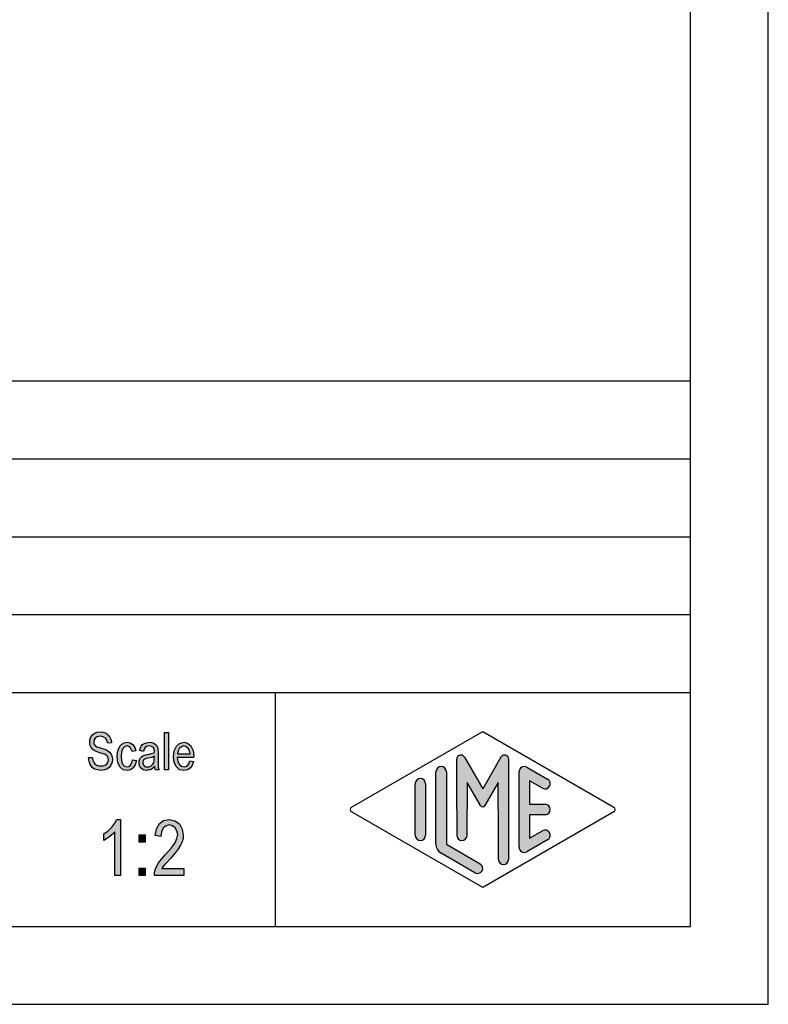
# Model space of a CAD drawing. Units: millimetres. Extents: x -108 to 189, y 515 to 725.
# Drawn here: x 141 to 189, y 515 to 578 of the extents above; entities that cross this region are included whole.
import ezdxf

# ---------------------------------------------------------------- set-up
doc = ezdxf.new("R2010")
doc.units = ezdxf.units.MM
doc.layers.add('1', color=7, linetype='Continuous')

# ---------------------------------------------------------------- blocks, each defined once
blk = doc.blocks.new('_formato_A4', base_point=(40.44163818360116, 619.5416813503152))
at = {"layer": '1', "linetype": 'Continuous'}
for points in [[(145.3359388723439, 530.3694849501757), (145.5879388723439, 530.38441032331), (145.6119388723439, 530.205305845698), (145.6599388723439, 530.0709774874891), (145.7319388723439, 529.9664998755488), (145.8399388723439, 529.8918730098771), (145.9719388723439, 529.8470968904742), (146.1399388723439, 529.8321715173398), (146.2719388723439, 529.8321715173398), (146.3919388723439, 529.8769476367428), (146.4759388723439, 529.9366491292801), (146.5479388723439, 530.026201368086), (146.5839388723439, 530.1157536068921), (146.6079388723439, 530.2351565919668), (146.5959388723439, 530.3247088307727), (146.5599388723439, 530.429186442713), (146.4879388723439, 530.5038133083846), (146.3919388723439, 530.5635148009219), (146.2599388723439, 530.6082909203249), (146.0439388723439, 530.6829177859966), (145.8279388723439, 530.7575446516682), (145.6839388723439, 530.8321715173398), (145.5519388723439, 530.9217237561458), (145.4679388723439, 531.0560521143548), (145.4199388723439, 531.1903804725637), (145.4079388723439, 531.3545595770413), (145.4199388723439, 531.5187386815189), (145.4799388723439, 531.6978431591309), (145.5759388723439, 531.8321715173398), (145.7199388723439, 531.9366491292801), (145.8879388723439, 531.9963506218174), (146.0799388723439, 532.026201368086), (146.2719388723439, 531.9963506218174), (146.4519388723439, 531.9366491292801), (146.5959388723439, 531.8172461442055), (146.7039388723439, 531.6829177859966), (146.7759388723439, 531.5038133083846), (146.8119388723439, 531.3097834576383), (146.5599388723439, 531.294858084504), (146.5119388723439, 531.473962562116), (146.4159388723439, 531.6232162934592), (146.2719388723439, 531.7127685322652), (146.0919388723439, 531.7426192785339), (145.8879388723439, 531.7127685322652), (145.7559388723439, 531.6232162934592), (145.6839388723439, 531.5038133083846), (145.6599388723439, 531.3694849501757), (145.6719388723439, 531.250081965101), (145.7319388723439, 531.1605297262951), (145.8519388723439, 531.0709774874891), (146.1039388723439, 530.9963506218174), (146.3559388723439, 530.9067983830115), (146.5239388723439, 530.8470968904742), (146.6679388723439, 530.7276939053995), (146.7759388723439, 530.5933655471906), (146.8359388723439, 530.429186442713), (146.8599388723439, 530.250081965101), (146.8359388723439, 530.0709774874891), (146.7639388723439, 529.8918730098771), (146.6559388723439, 529.7426192785339), (146.5119388723439, 529.6381416665936), (146.3439388723439, 529.5784401740563), (146.1519388723439, 529.5485894277876), (145.8999388723439, 529.5784401740563), (145.7079388723439, 529.6381416665936), (145.5519388723439, 529.7426192785339), (145.4319388723439, 529.9217237561458), (145.3599388723439, 530.1306789800265)], [(150.2079388723439, 529.5784401740563), (150.2079388723439, 531.9814252486831), (150.4479388723439, 531.9814252486831), (150.4479388723439, 529.5784401740563)], [(148.1559388723439, 530.2202312188324), (148.3959388723439, 530.1754550994294), (148.3119388723439, 529.9067983830115), (148.1919388723439, 529.7127685322652), (148.0119388723439, 529.5784401740563), (147.8079388723439, 529.5485894277876), (147.5439388723439, 529.5933655471906), (147.3399388723439, 529.7724700248025), (147.2079388723439, 530.0560521143548), (147.1719388723439, 530.4441118158474), (147.1839388723439, 530.6978431591309), (147.2439388723439, 530.9217237561458), (147.3279388723439, 531.1008282337577), (147.4599388723439, 531.2351565919668), (147.6159388723439, 531.3247088307727), (147.7959388723439, 531.3545595770413), (147.9999388723439, 531.3097834576383), (148.1679388723439, 531.205305845698), (148.2879388723439, 531.026201368086), (148.3599388723439, 530.8023207710712), (148.1199388723439, 530.7575446516682), (148.0719388723439, 530.8918730098771), (147.9999388723439, 531.0112759949518), (147.9039388723439, 531.0859028606234), (147.7959388723439, 531.1157536068921), (147.6399388723439, 531.0709774874891), (147.5199388723439, 530.9515745024145), (147.4359388723439, 530.7426192785339), (147.4119388723439, 530.4441118158474), (147.4359388723439, 530.1456043531607), (147.5199388723439, 529.9366491292801), (147.6399388723439, 529.8172461442055), (147.7959388723439, 529.7873953979368), (147.9159388723439, 529.8023207710712), (148.0239388723439, 529.8918730098771), (148.0959388723439, 530.026201368086)], [(147.3759388723439, 522.8000819651012), (147.0159388723439, 522.8000819651012), (147.0159388723439, 525.5985894277877), (146.8539388723439, 525.4418730098773), (146.6739388723439, 525.2851565919668), (146.4759388723439, 525.1508282337579), (146.3139388723439, 525.061275994952), (146.3139388723439, 525.4866491292803), (146.5839388723439, 525.6657536068923), (146.8179388723439, 525.9120222636086), (147.0159388723439, 526.158290920325), (147.1419388723439, 526.4045595770415), (147.3759388723439, 526.4045595770415)], [(151.4439388723439, 523.247843159131), (151.4439388723439, 522.8000819651012), (149.5539388723439, 522.8000819651012), (149.5539388723439, 522.9567983830117), (149.5899388723439, 523.1135148009221), (149.6619388723439, 523.337395397937), (149.7879388723439, 523.5836640546535), (149.9859388723439, 523.8299327113698), (150.2559388723439, 524.1433655471907), (150.6339388723439, 524.5687386815191), (150.8859388723439, 524.9045595770415), (150.9939388723439, 525.1732162934594), (151.0479388723439, 525.4418730098773), (150.9939388723439, 525.6657536068923), (150.8859388723439, 525.8672461442056), (150.7059388723439, 526.0015745024147), (150.5079388723439, 526.0463506218176), (150.2739388723439, 525.9791864427132), (150.1119388723439, 525.8448580845042), (150.0039388723439, 525.5985894277877), (149.9679388723439, 525.3075446516683), (149.6079388723439, 525.3747088307729), (149.6799388723439, 525.8000819651012), (149.8779388723439, 526.1359028606236), (150.1479388723439, 526.337395397937), (150.5259388723439, 526.4045595770415), (150.8679388723439, 526.3150073382355), (151.1559388723439, 526.1135148009221), (151.3359388723439, 525.7776939053997), (151.4079388723439, 525.3970968904744), (151.3899388723439, 525.1732162934594), (151.3359388723439, 524.9717237561459), (151.2279388723439, 524.747843159131), (151.1019388723439, 524.5463506218176), (150.9039388723439, 524.2776939053997), (150.5979388723439, 523.9194849501758), (150.3279388723439, 523.6284401740564), (150.1839388723439, 523.4717237561459), (150.0939388723439, 523.3597834576385), (150.0219388723439, 523.247843159131)], [(148.5819388723439, 524.9493356964445), (148.5819388723439, 525.4194849501758), (148.9599388723439, 525.4194849501758), (148.9599388723439, 524.9493356964445)], [(148.5819388723439, 522.8000819651012), (148.5819388723439, 523.2702312188326), (148.9599388723439, 523.2702312188326), (148.9599388723439, 522.8000819651012)]]:
    blk.add_hatch(color=7, dxfattribs=at).paths.add_polyline_path(points)
h = blk.add_hatch(color=7, dxfattribs=at)
h.paths.add_polyline_path([(149.5719388723439, 529.8023207710712), (149.4399388723439, 529.6679924128622), (149.3079388723439, 529.5933655471906), (149.1759388723439, 529.5784401740563), (149.0559388723439, 529.5485894277876), (148.8399388723439, 529.5784401740563), (148.6959388723439, 529.6829177859966), (148.5999388723439, 529.8321715173398), (148.5759388723439, 530.0411267412204), (148.5759388723439, 530.1456043531607), (148.6119388723439, 530.2650073382354), (148.6599388723439, 530.3545595770413), (148.7319388723439, 530.429186442713), (148.8159388723439, 530.4888879352503), (148.9119388723439, 530.5336640546533), (148.9959388723439, 530.5485894277876), (149.1279388723439, 530.5784401740563), (149.3679388723439, 530.6232162934592), (149.5479388723439, 530.6829177859966), (149.5479388723439, 530.7276939053995), (149.5599388723439, 530.7575446516682), (149.5359388723439, 530.9067983830115), (149.4879388723439, 531.0112759949518), (149.3679388723439, 531.0859028606234), (149.2119388723439, 531.1157536068921), (149.0559388723439, 531.0859028606234), (148.9599388723439, 531.026201368086), (148.8879388723439, 530.9217237561458), (148.8519388723439, 530.7724700248025), (148.6119388723439, 530.8172461442055), (148.6479388723439, 530.9664998755488), (148.7079388723439, 531.1008282337577), (148.7919388723439, 531.205305845698), (148.9119388723439, 531.2799327113697), (149.0559388723439, 531.3247088307727), (149.2359388723439, 531.3545595770413), (149.3919388723439, 531.339634203907), (149.5239388723439, 531.294858084504), (149.6199388723439, 531.2202312188324), (149.6919388723439, 531.1605297262951), (149.7399388723439, 531.0709774874891), (149.7759388723439, 530.9664998755488), (149.7759388723439, 530.8620222636085), (149.7879388723439, 530.6978431591309), (149.7879388723439, 530.294858084504), (149.7879388723439, 529.9515745024145), (149.7999388723439, 529.7724700248025), (149.8119388723439, 529.6679924128622), (149.8599388723439, 529.5784401740563), (149.6199388723439, 529.5784401740563), (149.5839388723439, 529.6679924128622)])
h.paths.add_polyline_path([(149.5599388723439, 530.4590371889816), (149.3799388723439, 530.38441032331), (149.1519388723439, 530.339634203907), (149.0199388723439, 530.3097834576383), (148.9359388723439, 530.2799327113697), (148.8759388723439, 530.2351565919668), (148.8399388723439, 530.1754550994294), (148.8159388723439, 530.1008282337577), (148.8159388723439, 530.0411267412204), (148.8279388723439, 529.9217237561458), (148.8879388723439, 529.8470968904742), (148.9719388723439, 529.7873953979368), (149.1039388723439, 529.7724700248025), (149.2239388723439, 529.7873953979368), (149.3439388723439, 529.8321715173398), (149.4399388723439, 529.9217237561458), (149.5119388723439, 530.0411267412204), (149.5359388723439, 530.1605297262951), (149.5479388723439, 530.339634203907)], flags=16)
h = blk.add_hatch(color=7, dxfattribs=at)
h.paths.add_polyline_path([(151.8279388723439, 530.1605297262951), (152.0679388723439, 530.1157536068921), (151.9839388723439, 529.8620222636085), (151.8519388723439, 529.6829177859966), (151.6719388723439, 529.5784401740563), (151.4439388723439, 529.5485894277876), (151.1679388723439, 529.5933655471906), (150.9639388723439, 529.7724700248025), (150.8199388723439, 530.0560521143548), (150.7839388723439, 530.429186442713), (150.8199388723439, 530.8023207710712), (150.9639388723439, 531.1008282337577), (151.1679388723439, 531.2799327113697), (151.4319388723439, 531.3545595770413), (151.6839388723439, 531.294858084504), (151.8999388723439, 531.1157536068921), (152.0319388723439, 530.8172461442055), (152.0799388723439, 530.4441118158474), (152.0679388723439, 530.3993356964443), (152.0679388723439, 530.3694849501757), (151.0239388723439, 530.3694849501757), (151.0599388723439, 530.1157536068921), (151.1559388723439, 529.9366491292801), (151.2879388723439, 529.8172461442055), (151.4559388723439, 529.7873953979368), (151.5759388723439, 529.8023207710712), (151.6839388723439, 529.8620222636085), (151.7679388723439, 529.9814252486831)])
h.paths.add_polyline_path([(151.0359388723439, 530.6082909203249), (151.8399388723439, 530.6082909203249), (151.8039388723439, 530.7873953979368), (151.7439388723439, 530.9366491292801), (151.5999388723439, 531.0709774874891), (151.4439388723439, 531.1157536068921), (151.2879388723439, 531.0709774874891), (151.1559388723439, 530.9664998755488), (151.0719388723439, 530.8023207710712)], flags=16)
h = blk.add_hatch(color=7, dxfattribs=at)
edge = h.paths.add_edge_path()
edge.add_arc((169.2162384181525, 530.2728986623498), 0.2649662124752827, 30.00000000001821, 180)
edge.add_line((168.951272205677, 530.2728986623498), (168.951272205677, 527.0416813503152))
edge.add_line((168.951272205677, 527.0416813503152), (168.951272205677, 525.3892664229481))
edge.add_arc((169.2846055390105, 525.3892664229481), 0.3333333333335133, 180, 360)
edge.add_line((169.6179388723438, 525.3892664229481), (169.6179388723438, 527.0416813503152))
edge.add_line((169.6179388723438, 527.0416813503152), (169.6179388723438, 528.7737321578841))
edge.add_line((169.6179388723438, 528.7737321578841), (170.4736013050463, 527.2916813503152))
edge.add_arc((170.6179388723438, 527.3750146836485), 0.1666666666667327, 209.9999999999568, 330.0000000000383)
edge.add_line((170.7622764396413, 527.2916813503152), (171.6179388723438, 528.7737321578841))
edge.add_line((171.6179388723438, 528.7737321578841), (171.6179388723438, 527.0416813503152))
edge.add_line((171.6179388723438, 527.0416813503152), (171.6179388723438, 523.849950420917))
edge.add_arc((171.9512722056773, 523.849950420917), 0.3333333333334849, 180, 360)
edge.add_line((172.2846055390105, 523.849950420917), (172.2846055390105, 530.2728986623498))
edge.add_arc((172.0196393265352, 530.2728986623498), 0.2649662124752865, 0, 149.9999999999726)
edge.add_line((171.7901718553872, 530.4053817685875), (170.6179388723438, 528.3750146836485))
edge.add_line((170.6179388723438, 528.3750146836485), (169.4457058893006, 530.4053817685875))
h = blk.add_hatch(color=7, dxfattribs=at)
edge = h.paths.add_edge_path()
edge.add_line((168.2846055390105, 529.4641815104826), (168.2846055390105, 524.8117024983479))
edge.add_line((168.2846055390105, 524.8117024983479), (170.4511796901737, 523.5617558726768))
edge.add_arc((170.2846055390105, 523.2730273439939), 0.3333333333333567, -119.98163936884629, 60.0183606311536, ccw=False)
edge.add_line((170.1180313878473, 522.984298815311), (167.9514572366842, 524.2342454409821))
edge.add_arc((168.2846055390105, 524.8117024983479), 0.6666666666666856, 180.0000000000098, 240.0183606311599, ccw=False)
edge.add_line((167.6179388723438, 524.8117024983478), (167.6179388723438, 529.4641815104826))
edge.add_arc((167.951272205677, 529.4641815104826), 0.3333333333335133, 0, 180, ccw=False)
h = blk.add_hatch(color=7, dxfattribs=at)
edge = h.paths.add_edge_path()
edge.add_line((174.4513647211807, 528.406222212569), (173.6179388723438, 528.8870448176672))
edge.add_line((173.6179388723438, 528.8870448176672), (173.6179388723438, 527.3750146836485))
edge.add_line((173.6179388723438, 527.3750146836485), (174.6179388723438, 527.3750146836485))
edge.add_arc((174.6179388723438, 527.0416813503152), 0.3333333333333712, -90, 90, ccw=False)
edge.add_line((174.6179388723438, 526.7083480169819), (173.6179388723438, 526.7083480169819))
edge.add_line((173.6179388723438, 526.7083480169819), (173.6179388723438, 525.1963178829631))
edge.add_line((173.6179388723438, 525.1963178829631), (174.4513647211807, 525.6771404880615))
edge.add_arc((174.6179388723438, 525.3884119593785), 0.3333333333334552, -60.018360631163375, 119.98163936882389, ccw=False)
edge.add_line((174.784513023507, 525.0996834306954), (173.4511796901737, 524.330452661465))
edge.add_arc((173.2846055390105, 524.6191811901479), 0.3333333333332007, 180, 299.9816393688464, ccw=False)
edge.add_line((172.9512722056773, 524.6191811901479), (172.9512722056773, 529.4641815104826))
edge.add_arc((173.2846055390105, 529.4641815104826), 0.3333333333333567, 60.0183606311536, 180, ccw=False)
edge.add_line((173.4511796901737, 529.7529100391655), (174.784513023507, 528.9836792699346))
edge.add_arc((174.6179388723438, 528.6949507412519), 0.3333333333333141, -119.98163936883378, 60.01836063113399, ccw=False)
h = blk.add_hatch(color=7, dxfattribs=at)
edge = h.paths.add_edge_path()
edge.add_line((166.951272205677, 528.6949507412519), (166.951272205677, 525.5809332675785))
edge.add_line((166.951272205677, 525.5809332675785), (166.951272205677, 525.3884119593785))
edge.add_arc((166.6179388723438, 525.3884119593785), 0.3333333333333144, 180, 360, ccw=False)
edge.add_line((166.2846055390105, 525.3884119593785), (166.2846055390105, 528.6949507412519))
edge.add_arc((166.6179388723438, 528.6949507412519), 0.3333333333331723, 0, 180, ccw=False)
at = {"layer": '1', "color": 7, "linetype": 'Continuous'}
for p, q in [((188.9416381836012, 514.5416813503152), (188.9416381836012, 724.5416813503152)), ((183.9416381836012, 519.5416813503152), (183.9416381836012, 703.5416813503152)), ((-0.05836181639884, 554.5416813503152), (183.9416381836012, 554.5416813503152)), ((-0.05836181639884, 549.5416813503152), (183.9416381836012, 549.5416813503152)), ((-0.05836181639884, 544.5416813503152), (183.9416381836012, 544.5416813503152)), ((-0.05836181639884, 539.5416813503152), (183.9416381836012, 539.5416813503152)), ((-0.05836181639884, 534.5416813503152), (183.9416381836012, 534.5416813503152)), ((157.2942395610866, 534.5416813503152), (157.2942395610866, 519.5416813503152)), ((145.5759388723439, 531.8321715173398), (145.7199388723439, 531.9366491292801)), ((145.7199388723439, 531.9366491292801), (145.8879388723439, 531.9963506218174)), ((145.8879388723439, 531.9963506218174), (146.0799388723439, 532.026201368086)), ((146.0799388723439, 532.026201368086), (146.2719388723439, 531.9963506218174)), ((146.2719388723439, 531.9963506218174), (146.4519388723439, 531.9366491292801)), ((146.4519388723439, 531.9366491292801), (146.5959388723439, 531.8172461442055)), ((150.2079388723439, 531.9814252486831), (150.4479388723439, 531.9814252486831)), ((150.2079388723439, 529.5784401740563), (150.2079388723439, 531.9814252486831)), ((150.4479388723439, 531.9814252486831), (150.4479388723439, 529.5784401740563)), ((162.2015035972023, 527.1860456146565), (170.6179388723438, 532.0416813503152)), ((170.6179388723438, 532.0416813503152), (179.0343741474853, 527.1860456146565)), ((145.4079388723439, 531.3545595770413), (145.4199388723439, 531.5187386815189)), ((145.4199388723439, 531.1903804725637), (145.4079388723439, 531.3545595770413)), ((145.4199388723439, 531.5187386815189), (145.4799388723439, 531.6978431591309)), ((145.4799388723439, 531.6978431591309), (145.5759388723439, 531.8321715173398)), ((145.6839388723439, 531.5038133083846), (145.6599388723439, 531.3694849501757)), ((145.6599388723439, 531.3694849501757), (145.6719388723439, 531.250081965101)), ((145.7559388723439, 531.6232162934592), (145.6839388723439, 531.5038133083846)), ((145.8879388723439, 531.7127685322652), (145.7559388723439, 531.6232162934592)), ((146.0919388723439, 531.7426192785339), (145.8879388723439, 531.7127685322652)), ((146.2719388723439, 531.7127685322652), (146.0919388723439, 531.7426192785339)), ((146.4159388723439, 531.6232162934592), (146.2719388723439, 531.7127685322652)), ((146.5119388723439, 531.473962562116), (146.4159388723439, 531.6232162934592)), ((146.5599388723439, 531.294858084504), (146.5119388723439, 531.473962562116)), ((146.8119388723439, 531.3097834576383), (146.5599388723439, 531.294858084504)), ((146.5959388723439, 531.8172461442055), (146.7039388723439, 531.6829177859966)), ((146.7039388723439, 531.6829177859966), (146.7759388723439, 531.5038133083846)), ((146.7759388723439, 531.5038133083846), (146.8119388723439, 531.3097834576383)), ((147.4599388723439, 531.2351565919668), (147.6159388723439, 531.3247088307727)), ((147.6159388723439, 531.3247088307727), (147.7959388723439, 531.3545595770413)), ((147.7959388723439, 531.3545595770413), (147.9999388723439, 531.3097834576383)), ((147.9999388723439, 531.3097834576383), (148.1679388723439, 531.205305845698)), ((148.9119388723439, 531.2799327113697), (149.0559388723439, 531.3247088307727)), ((149.0559388723439, 531.3247088307727), (149.2359388723439, 531.3545595770413)), ((149.2359388723439, 531.3545595770413), (149.3919388723439, 531.339634203907)), ((149.3919388723439, 531.339634203907), (149.5239388723439, 531.294858084504)), ((149.5239388723439, 531.294858084504), (149.6199388723439, 531.2202312188324)), ((151.1679388723439, 531.2799327113697), (151.4319388723439, 531.3545595770413)), ((151.4319388723439, 531.3545595770413), (151.6839388723439, 531.294858084504)), ((151.6839388723439, 531.294858084504), (151.8999388723439, 531.1157536068921)), ((145.4679388723439, 531.0560521143548), (145.4199388723439, 531.1903804725637)), ((145.5519388723439, 530.9217237561458), (145.4679388723439, 531.0560521143548)), ((145.6839388723439, 530.8321715173398), (145.5519388723439, 530.9217237561458)), ((145.6719388723439, 531.250081965101), (145.7319388723439, 531.1605297262951)), ((145.8279388723439, 530.7575446516682), (145.6839388723439, 530.8321715173398)), ((145.7319388723439, 531.1605297262951), (145.8519388723439, 531.0709774874891)), ((146.0439388723439, 530.6829177859966), (145.8279388723439, 530.7575446516682)), ((145.8519388723439, 531.0709774874891), (146.1039388723439, 530.9963506218174)), ((146.2599388723439, 530.6082909203249), (146.0439388723439, 530.6829177859966)), ((146.1039388723439, 530.9963506218174), (146.3559388723439, 530.9067983830115)), ((146.3559388723439, 530.9067983830115), (146.5239388723439, 530.8470968904742)), ((146.5239388723439, 530.8470968904742), (146.6679388723439, 530.7276939053995)), ((146.6679388723439, 530.7276939053995), (146.7759388723439, 530.5933655471906)), ((147.1719388723439, 530.4441118158474), (147.1839388723439, 530.6978431591309)), ((147.1839388723439, 530.6978431591309), (147.2439388723439, 530.9217237561458)), ((147.2439388723439, 530.9217237561458), (147.3279388723439, 531.1008282337577)), ((147.3279388723439, 531.1008282337577), (147.4599388723439, 531.2351565919668)), ((147.4359388723439, 530.7426192785339), (147.4119388723439, 530.4441118158474)), ((147.5199388723439, 530.9515745024145), (147.4359388723439, 530.7426192785339)), ((147.6399388723439, 531.0709774874891), (147.5199388723439, 530.9515745024145)), ((147.7959388723439, 531.1157536068921), (147.6399388723439, 531.0709774874891)), ((147.9039388723439, 531.0859028606234), (147.7959388723439, 531.1157536068921)), ((147.9999388723439, 531.0112759949518), (147.9039388723439, 531.0859028606234)), ((148.0719388723439, 530.8918730098771), (147.9999388723439, 531.0112759949518)), ((148.1199388723439, 530.7575446516682), (148.0719388723439, 530.8918730098771)), ((148.3599388723439, 530.8023207710712), (148.1199388723439, 530.7575446516682)), ((148.1679388723439, 531.205305845698), (148.2879388723439, 531.026201368086)), ((148.2879388723439, 531.026201368086), (148.3599388723439, 530.8023207710712)), ((148.6119388723439, 530.8172461442055), (148.6479388723439, 530.9664998755488)), ((148.8519388723439, 530.7724700248025), (148.6119388723439, 530.8172461442055)), ((148.6479388723439, 530.9664998755488), (148.7079388723439, 531.1008282337577)), ((148.7079388723439, 531.1008282337577), (148.7919388723439, 531.205305845698)), ((148.7919388723439, 531.205305845698), (148.9119388723439, 531.2799327113697)), ((148.8879388723439, 530.9217237561458), (148.8519388723439, 530.7724700248025)), ((148.9599388723439, 531.026201368086), (148.8879388723439, 530.9217237561458)), ((149.0559388723439, 531.0859028606234), (148.9599388723439, 531.026201368086)), ((149.2119388723439, 531.1157536068921), (149.0559388723439, 531.0859028606234)), ((149.3679388723439, 531.0859028606234), (149.2119388723439, 531.1157536068921)), ((149.4879388723439, 531.0112759949518), (149.3679388723439, 531.0859028606234)), ((149.3679388723439, 530.6232162934592), (149.5479388723439, 530.6829177859966)), ((149.5359388723439, 530.9067983830115), (149.4879388723439, 531.0112759949518)), ((149.5599388723439, 530.7575446516682), (149.5359388723439, 530.9067983830115)), ((149.5479388723439, 530.7276939053995), (149.5599388723439, 530.7575446516682)), ((149.5479388723439, 530.6829177859966), (149.5479388723439, 530.7276939053995)), ((149.6199388723439, 531.2202312188324), (149.6919388723439, 531.1605297262951)), ((149.6919388723439, 531.1605297262951), (149.7399388723439, 531.0709774874891)), ((149.7399388723439, 531.0709774874891), (149.7759388723439, 530.9664998755488)), ((149.7759388723439, 530.9664998755488), (149.7759388723439, 530.8620222636085)), ((149.7759388723439, 530.8620222636085), (149.7879388723439, 530.6978431591309)), ((149.7879388723439, 530.6978431591309), (149.7879388723439, 530.294858084504)), ((150.7839388723439, 530.429186442713), (150.8199388723439, 530.8023207710712)), ((150.8199388723439, 530.8023207710712), (150.9639388723439, 531.1008282337577)), ((150.9639388723439, 531.1008282337577), (151.1679388723439, 531.2799327113697)), ((151.0719388723439, 530.8023207710712), (151.0359388723439, 530.6082909203249)), ((151.1559388723439, 530.9664998755488), (151.0719388723439, 530.8023207710712)), ((151.2879388723439, 531.0709774874891), (151.1559388723439, 530.9664998755488)), ((151.4439388723439, 531.1157536068921), (151.2879388723439, 531.0709774874891)), ((151.5999388723439, 531.0709774874891), (151.4439388723439, 531.1157536068921)), ((151.7439388723439, 530.9366491292801), (151.5999388723439, 531.0709774874891)), ((151.8039388723439, 530.7873953979368), (151.7439388723439, 530.9366491292801)), ((151.8399388723439, 530.6082909203249), (151.8039388723439, 530.7873953979368)), ((151.8999388723439, 531.1157536068921), (152.0319388723439, 530.8172461442055)), ((152.0319388723439, 530.8172461442055), (152.0799388723439, 530.4441118158474)), ((145.3359388723439, 530.3694849501757), (145.5879388723439, 530.38441032331)), ((145.3599388723439, 530.1306789800265), (145.3359388723439, 530.3694849501757)), ((145.4319388723439, 529.9217237561458), (145.3599388723439, 530.1306789800265)), ((145.5879388723439, 530.38441032331), (145.6119388723439, 530.205305845698)), ((145.6119388723439, 530.205305845698), (145.6599388723439, 530.0709774874891)), ((145.6599388723439, 530.0709774874891), (145.7319388723439, 529.9664998755488)), ((146.3919388723439, 530.5635148009219), (146.2599388723439, 530.6082909203249)), ((146.4879388723439, 530.5038133083846), (146.3919388723439, 530.5635148009219)), ((146.5599388723439, 530.429186442713), (146.4879388723439, 530.5038133083846)), ((146.5479388723439, 530.026201368086), (146.5839388723439, 530.1157536068921)), ((146.5959388723439, 530.3247088307727), (146.5599388723439, 530.429186442713)), ((146.5839388723439, 530.1157536068921), (146.6079388723439, 530.2351565919668)), ((146.6079388723439, 530.2351565919668), (146.5959388723439, 530.3247088307727)), ((146.8359388723439, 530.0709774874891), (146.7639388723439, 529.8918730098771)), ((146.7759388723439, 530.5933655471906), (146.8359388723439, 530.429186442713)), ((146.8359388723439, 530.429186442713), (146.8599388723439, 530.250081965101)), ((146.8599388723439, 530.250081965101), (146.8359388723439, 530.0709774874891)), ((147.2079388723439, 530.0560521143548), (147.1719388723439, 530.4441118158474)), ((147.3399388723439, 529.7724700248025), (147.2079388723439, 530.0560521143548)), ((147.4119388723439, 530.4441118158474), (147.4359388723439, 530.1456043531607)), ((147.4359388723439, 530.1456043531607), (147.5199388723439, 529.9366491292801)), ((148.0959388723439, 530.026201368086), (148.1559388723439, 530.2202312188324)), ((148.1559388723439, 530.2202312188324), (148.3959388723439, 530.1754550994294)), ((148.3959388723439, 530.1754550994294), (148.3119388723439, 529.9067983830115)), ((148.5759388723439, 530.1456043531607), (148.6119388723439, 530.2650073382354)), ((148.5759388723439, 530.0411267412204), (148.5759388723439, 530.1456043531607)), ((148.5999388723439, 529.8321715173398), (148.5759388723439, 530.0411267412204)), ((148.6119388723439, 530.2650073382354), (148.6599388723439, 530.3545595770413)), ((148.6599388723439, 530.3545595770413), (148.7319388723439, 530.429186442713)), ((148.7319388723439, 530.429186442713), (148.8159388723439, 530.4888879352503)), ((148.8159388723439, 530.4888879352503), (148.9119388723439, 530.5336640546533)), ((148.8399388723439, 530.1754550994294), (148.8159388723439, 530.1008282337577)), ((148.8159388723439, 530.1008282337577), (148.8159388723439, 530.0411267412204)), ((148.8159388723439, 530.0411267412204), (148.8279388723439, 529.9217237561458)), ((148.8759388723439, 530.2351565919668), (148.8399388723439, 530.1754550994294)), ((148.9359388723439, 530.2799327113697), (148.8759388723439, 530.2351565919668)), ((148.9119388723439, 530.5336640546533), (148.9959388723439, 530.5485894277876)), ((149.0199388723439, 530.3097834576383), (148.9359388723439, 530.2799327113697)), ((148.9959388723439, 530.5485894277876), (149.1279388723439, 530.5784401740563)), ((149.1519388723439, 530.339634203907), (149.0199388723439, 530.3097834576383)), ((149.1279388723439, 530.5784401740563), (149.3679388723439, 530.6232162934592)), ((149.3799388723439, 530.38441032331), (149.1519388723439, 530.339634203907)), ((149.5599388723439, 530.4590371889816), (149.3799388723439, 530.38441032331)), ((149.4399388723439, 529.9217237561458), (149.5119388723439, 530.0411267412204)), ((149.5119388723439, 530.0411267412204), (149.5359388723439, 530.1605297262951)), ((149.5359388723439, 530.1605297262951), (149.5479388723439, 530.339634203907)), ((149.5479388723439, 530.339634203907), (149.5599388723439, 530.4590371889816)), ((149.7879388723439, 530.294858084504), (149.7879388723439, 529.9515745024145)), ((150.8199388723439, 530.0560521143548), (150.7839388723439, 530.429186442713)), ((150.9639388723439, 529.7724700248025), (150.8199388723439, 530.0560521143548)), ((151.0239388723439, 530.3694849501757), (151.0599388723439, 530.1157536068921)), ((152.0679388723439, 530.3694849501757), (151.0239388723439, 530.3694849501757)), ((151.0359388723439, 530.6082909203249), (151.8399388723439, 530.6082909203249)), ((151.0599388723439, 530.1157536068921), (151.1559388723439, 529.9366491292801)), ((151.7679388723439, 529.9814252486831), (151.8279388723439, 530.1605297262951)), ((151.8279388723439, 530.1605297262951), (152.0679388723439, 530.1157536068921)), ((152.0679388723439, 530.1157536068921), (151.9839388723439, 529.8620222636085)), ((152.0799388723439, 530.4441118158474), (152.0679388723439, 530.3993356964443)), ((152.0679388723439, 530.3993356964443), (152.0679388723439, 530.3694849501757)), ((168.951272205677, 527.0416813503152), (168.951272205677, 530.2728986623498)), ((169.4457058893006, 530.4053817685875), (170.6179388723438, 528.3750146836485)), ((171.7901718553872, 530.4053817685875), (170.6179388723438, 528.3750146836485)), ((172.2846055390105, 523.849950420917), (172.2846055390105, 530.2728986623498)), ((145.5519388723439, 529.7426192785339), (145.4319388723439, 529.9217237561458)), ((145.7079388723439, 529.6381416665936), (145.5519388723439, 529.7426192785339)), ((145.8999388723439, 529.5784401740563), (145.7079388723439, 529.6381416665936)), ((145.7319388723439, 529.9664998755488), (145.8399388723439, 529.8918730098771)), ((145.8399388723439, 529.8918730098771), (145.9719388723439, 529.8470968904742)), ((146.1519388723439, 529.5485894277876), (145.8999388723439, 529.5784401740563)), ((145.9719388723439, 529.8470968904742), (146.1399388723439, 529.8321715173398)), ((146.1399388723439, 529.8321715173398), (146.2719388723439, 529.8321715173398)), ((146.3439388723439, 529.5784401740563), (146.1519388723439, 529.5485894277876)), ((146.2719388723439, 529.8321715173398), (146.3919388723439, 529.8769476367428)), ((146.5119388723439, 529.6381416665936), (146.3439388723439, 529.5784401740563)), ((146.3919388723439, 529.8769476367428), (146.4759388723439, 529.9366491292801)), ((146.4759388723439, 529.9366491292801), (146.5479388723439, 530.026201368086)), ((146.6559388723439, 529.7426192785339), (146.5119388723439, 529.6381416665936)), ((146.7639388723439, 529.8918730098771), (146.6559388723439, 529.7426192785339)), ((147.5439388723439, 529.5933655471906), (147.3399388723439, 529.7724700248025)), ((147.5199388723439, 529.9366491292801), (147.6399388723439, 529.8172461442055)), ((147.8079388723439, 529.5485894277876), (147.5439388723439, 529.5933655471906)), ((147.6399388723439, 529.8172461442055), (147.7959388723439, 529.7873953979368)), ((147.7959388723439, 529.7873953979368), (147.9159388723439, 529.8023207710712)), ((148.0119388723439, 529.5784401740563), (147.8079388723439, 529.5485894277876)), ((147.9159388723439, 529.8023207710712), (148.0239388723439, 529.8918730098771)), ((148.1919388723439, 529.7127685322652), (148.0119388723439, 529.5784401740563)), ((148.0239388723439, 529.8918730098771), (148.0959388723439, 530.026201368086)), ((148.3119388723439, 529.9067983830115), (148.1919388723439, 529.7127685322652)), ((148.6959388723439, 529.6829177859966), (148.5999388723439, 529.8321715173398)), ((148.8399388723439, 529.5784401740563), (148.6959388723439, 529.6829177859966)), ((148.8279388723439, 529.9217237561458), (148.8879388723439, 529.8470968904742)), ((149.0559388723439, 529.5485894277876), (148.8399388723439, 529.5784401740563)), ((148.8879388723439, 529.8470968904742), (148.9719388723439, 529.7873953979368)), ((148.9719388723439, 529.7873953979368), (149.1039388723439, 529.7724700248025)), ((149.1759388723439, 529.5784401740563), (149.0559388723439, 529.5485894277876)), ((149.1039388723439, 529.7724700248025), (149.2239388723439, 529.7873953979368)), ((149.3079388723439, 529.5933655471906), (149.1759388723439, 529.5784401740563)), ((149.2239388723439, 529.7873953979368), (149.3439388723439, 529.8321715173398)), ((149.4399388723439, 529.6679924128622), (149.3079388723439, 529.5933655471906)), ((149.3439388723439, 529.8321715173398), (149.4399388723439, 529.9217237561458)), ((149.5719388723439, 529.8023207710712), (149.4399388723439, 529.6679924128622)), ((149.5839388723439, 529.6679924128622), (149.5719388723439, 529.8023207710712)), ((149.6199388723439, 529.5784401740563), (149.5839388723439, 529.6679924128622)), ((149.8599388723439, 529.5784401740563), (149.6199388723439, 529.5784401740563)), ((149.7879388723439, 529.9515745024145), (149.7999388723439, 529.7724700248025)), ((149.7999388723439, 529.7724700248025), (149.8119388723439, 529.6679924128622)), ((149.8119388723439, 529.6679924128622), (149.8599388723439, 529.5784401740563)), ((150.4479388723439, 529.5784401740563), (150.2079388723439, 529.5784401740563)), ((151.1679388723439, 529.5933655471906), (150.9639388723439, 529.7724700248025)), ((151.1559388723439, 529.9366491292801), (151.2879388723439, 529.8172461442055)), ((151.4439388723439, 529.5485894277876), (151.1679388723439, 529.5933655471906)), ((151.2879388723439, 529.8172461442055), (151.4559388723439, 529.7873953979368)), ((151.6719388723439, 529.5784401740563), (151.4439388723439, 529.5485894277876)), ((151.4559388723439, 529.7873953979368), (151.5759388723439, 529.8023207710712)), ((151.5759388723439, 529.8023207710712), (151.6839388723439, 529.8620222636085)), ((151.8519388723439, 529.6829177859966), (151.6719388723439, 529.5784401740563)), ((151.6839388723439, 529.8620222636085), (151.7679388723439, 529.9814252486831)), ((151.9839388723439, 529.8620222636085), (151.8519388723439, 529.6829177859966)), ((167.6179388723438, 524.8117024983478), (167.6179388723438, 529.4641815104826)), ((168.2846055390105, 529.4641815104826), (168.2846055390105, 524.8117024983479)), ((172.9512722056773, 524.6191811901479), (172.9512722056773, 529.4641815104826)), ((173.4511796901737, 529.7529100391655), (174.784513023507, 528.9836792699346)), ((170.4736013050463, 527.2916813503152), (169.6179388723438, 528.7737321578841)), ((169.6179388723438, 528.7737321578841), (169.6179388723438, 527.0416813503152)), ((171.6179388723438, 528.7737321578841), (170.7622764396413, 527.2916813503152)), ((171.6179388723438, 527.0416813503152), (171.6179388723438, 528.7737321578841)), ((174.4513647211807, 528.406222212569), (173.6179388723438, 528.8870448176672)), ((173.6179388723438, 528.8870448176672), (173.6179388723438, 527.3750146836485)), ((166.2846055390105, 525.3884119593785), (166.2846055390105, 528.6949507412519)), ((166.951272205677, 528.6949507412519), (166.951272205677, 525.5809332675785)), ((170.6179388723438, 522.0416813503152), (162.2015035972023, 526.8973170859738)), ((168.951272205677, 527.0416813503152), (168.951272205677, 525.3892664229481)), ((169.6179388723438, 525.3892664229481), (169.6179388723438, 527.0416813503152)), ((179.0343741474853, 526.8973170859738), (170.6179388723438, 522.0416813503152)), ((171.6179388723438, 527.0416813503152), (171.6179388723438, 523.849950420917)), ((173.6179388723438, 527.3750146836485), (174.6179388723438, 527.3750146836485)), ((147.0159388723439, 526.158290920325), (147.1419388723439, 526.4045595770415)), ((147.1419388723439, 526.4045595770415), (147.3759388723439, 526.4045595770415)), ((147.3759388723439, 526.4045595770415), (147.3759388723439, 522.8000819651012)), ((149.8779388723439, 526.1359028606236), (150.1479388723439, 526.337395397937)), ((150.1479388723439, 526.337395397937), (150.5259388723439, 526.4045595770415)), ((150.5259388723439, 526.4045595770415), (150.8679388723439, 526.3150073382355)), ((150.8679388723439, 526.3150073382355), (151.1559388723439, 526.1135148009221)), ((174.6179388723438, 526.7083480169819), (173.6179388723438, 526.7083480169819)), ((173.6179388723438, 526.7083480169819), (173.6179388723438, 525.1963178829631)), ((146.3139388723439, 525.4866491292803), (146.5839388723439, 525.6657536068923)), ((146.5839388723439, 525.6657536068923), (146.8179388723439, 525.9120222636086)), ((146.8179388723439, 525.9120222636086), (147.0159388723439, 526.158290920325)), ((149.6079388723439, 525.3747088307729), (149.6799388723439, 525.8000819651012)), ((149.6799388723439, 525.8000819651012), (149.8779388723439, 526.1359028606236)), ((150.1119388723439, 525.8448580845042), (150.0039388723439, 525.5985894277877)), ((150.2739388723439, 525.9791864427132), (150.1119388723439, 525.8448580845042)), ((150.5079388723439, 526.0463506218176), (150.2739388723439, 525.9791864427132)), ((150.7059388723439, 526.0015745024147), (150.5079388723439, 526.0463506218176)), ((150.8859388723439, 525.8672461442056), (150.7059388723439, 526.0015745024147)), ((150.9939388723439, 525.6657536068923), (150.8859388723439, 525.8672461442056)), ((151.0479388723439, 525.4418730098773), (150.9939388723439, 525.6657536068923)), ((151.1559388723439, 526.1135148009221), (151.3359388723439, 525.7776939053997)), ((151.3359388723439, 525.7776939053997), (151.4079388723439, 525.3970968904744)), ((173.6179388723438, 525.1963178829631), (174.4513647211807, 525.6771404880615)), ((146.3139388723439, 525.061275994952), (146.3139388723439, 525.4866491292803)), ((146.4759388723439, 525.1508282337579), (146.3139388723439, 525.061275994952)), ((146.6739388723439, 525.2851565919668), (146.4759388723439, 525.1508282337579)), ((146.8539388723439, 525.4418730098773), (146.6739388723439, 525.2851565919668)), ((147.0159388723439, 525.5985894277877), (146.8539388723439, 525.4418730098773)), ((147.0159388723439, 522.8000819651012), (147.0159388723439, 525.5985894277877)), ((148.5819388723439, 525.4194849501758), (148.9599388723439, 525.4194849501758)), ((148.5819388723439, 524.9493356964445), (148.5819388723439, 525.4194849501758)), ((148.9599388723439, 525.4194849501758), (148.9599388723439, 524.9493356964445)), ((149.9679388723439, 525.3075446516683), (149.6079388723439, 525.3747088307729)), ((150.0039388723439, 525.5985894277877), (149.9679388723439, 525.3075446516683)), ((150.8859388723439, 524.9045595770415), (150.9939388723439, 525.1732162934594)), ((150.9939388723439, 525.1732162934594), (151.0479388723439, 525.4418730098773)), ((151.3899388723439, 525.1732162934594), (151.3359388723439, 524.9717237561459)), ((151.4079388723439, 525.3970968904744), (151.3899388723439, 525.1732162934594)), ((166.951272205677, 525.5809332675785), (166.951272205677, 525.3884119593785)), ((174.784513023507, 525.0996834306954), (173.4511796901737, 524.330452661465)), ((148.9599388723439, 524.9493356964445), (148.5819388723439, 524.9493356964445)), ((150.2559388723439, 524.1433655471907), (150.6339388723439, 524.5687386815191)), ((150.6339388723439, 524.5687386815191), (150.8859388723439, 524.9045595770415)), ((151.1019388723439, 524.5463506218176), (150.9039388723439, 524.2776939053997)), ((151.2279388723439, 524.747843159131), (151.1019388723439, 524.5463506218176)), ((151.3359388723439, 524.9717237561459), (151.2279388723439, 524.747843159131)), ((168.2846055390105, 524.8117024983479), (170.4511796901737, 523.5617558726768)), ((149.7879388723439, 523.5836640546535), (149.9859388723439, 523.8299327113698)), ((149.9859388723439, 523.8299327113698), (150.2559388723439, 524.1433655471907)), ((150.5979388723439, 523.9194849501758), (150.3279388723439, 523.6284401740564)), ((150.9039388723439, 524.2776939053997), (150.5979388723439, 523.9194849501758)), ((170.1180313878473, 522.984298815311), (167.9514572366842, 524.2342454409821)), ((148.5819388723439, 523.2702312188326), (148.9599388723439, 523.2702312188326)), ((148.5819388723439, 522.8000819651012), (148.5819388723439, 523.2702312188326)), ((148.9599388723439, 523.2702312188326), (148.9599388723439, 522.8000819651012)), ((149.5539388723439, 522.9567983830117), (149.5899388723439, 523.1135148009221)), ((149.5899388723439, 523.1135148009221), (149.6619388723439, 523.337395397937)), ((149.6619388723439, 523.337395397937), (149.7879388723439, 523.5836640546535)), ((150.0939388723439, 523.3597834576385), (150.0219388723439, 523.247843159131)), ((150.0219388723439, 523.247843159131), (151.4439388723439, 523.247843159131)), ((150.1839388723439, 523.4717237561459), (150.0939388723439, 523.3597834576385)), ((150.3279388723439, 523.6284401740564), (150.1839388723439, 523.4717237561459)), ((151.4439388723439, 523.247843159131), (151.4439388723439, 522.8000819651012)), ((147.3759388723439, 522.8000819651012), (147.0159388723439, 522.8000819651012)), ((148.9599388723439, 522.8000819651012), (148.5819388723439, 522.8000819651012)), ((149.5539388723439, 522.8000819651012), (149.5539388723439, 522.9567983830117)), ((151.4439388723439, 522.8000819651012), (149.5539388723439, 522.8000819651012)), ((-103.0583618163988, 519.5416813503152), (183.9416381836012, 519.5416813503152)), ((-108.0583618163988, 514.5416813503152), (188.9416381836012, 514.5416813503152))]:
    blk.add_line(p, q, dxfattribs=at)
for centre, radius, start, end in [((169.2162384181525, 530.2728986623498), 0.2649662124752827, 30.00000000001821, 180), ((172.0196393265352, 530.2728986623498), 0.2649662124752865, 0, 149.9999999999726), ((167.951272205677, 529.4641815104826), 0.3333333333335133, 0, 180), ((173.2846055390105, 529.4641815104826), 0.3333333333333567, 60.01836063115359, 180), ((166.6179388723438, 528.6949507412519), 0.3333333333331723, 0, 180), ((174.6179388723438, 528.6949507412519), 0.3333333333333141, 240.0183606311663, 60.01836063113407), ((162.2847906727839, 527.0416813503152), 0.1666666666664885, 119.9816393688897, 240.0183606311493), ((170.6179388723438, 527.3750146836485), 0.1666666666667327, 209.9999999999568, 330.0000000000383), ((174.6179388723438, 527.0416813503152), 0.3333333333333712, 270, 90), ((178.9510870719037, 527.0416813503152), 0.1666666666666854, 299.9816393688506, 60.0183606311103), ((174.6179388723438, 525.3884119593785), 0.3333333333334552, 299.9816393688366, 119.9816393688239), ((166.6179388723438, 525.3884119593785), 0.3333333333333144, 180, 0), ((169.2846055390105, 525.3892664229481), 0.3333333333335133, 180, 0), ((168.2846055390105, 524.8117024983479), 0.6666666666666856, 180.0000000000097, 240.0183606311599), ((173.2846055390105, 524.6191811901479), 0.3333333333332007, 180, 299.9816393688464), ((171.9512722056773, 523.849950420917), 0.3333333333334849, 180, 0), ((170.2846055390105, 523.2730273439939), 0.3333333333333567, 240.0183606311536, 60.01836063115359)]:
    blk.add_arc(centre, radius, start, end, dxfattribs=at)
blk = doc.blocks.new('A4_oriz', base_point=(-148.5, 105))
at = {"layer": '1'}
blk.add_blockref('_formato_A4', (40.44163818360116, 619.5416813503152), dxfattribs=at)
blk = doc.blocks.new('TOP', base_point=(-148.5, 105))
blk.add_blockref('A4_oriz', (-148.5, 105))

msp = doc.modelspace()

# ---------------------------------------------------------------- block references
msp.add_blockref('TOP', (-148.5, 105))

doc.saveas('drawing.dxf')
